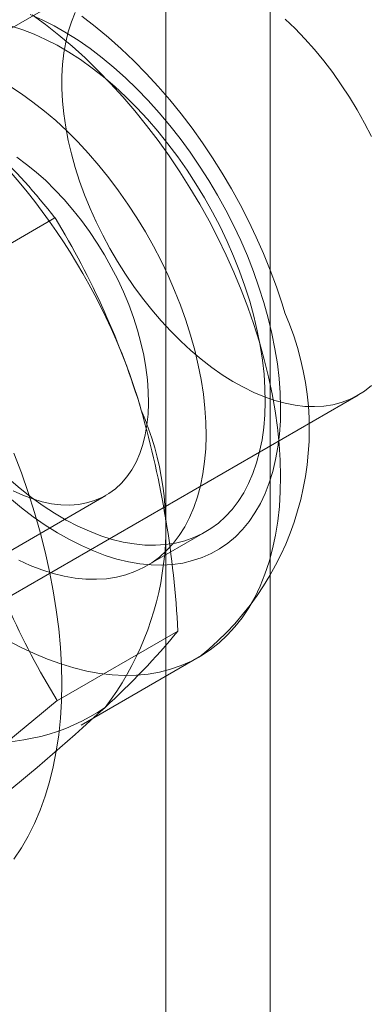
# Model space of a CAD drawing. Units: millimetres. Extents: x 0 to 420, y 0 to 297.
# Drawn here: x 355 to 355, y 137 to 138 of the extents above; entities that cross this region are included whole.
import ezdxf

# ---------------------------------------------------------------- set-up
doc = ezdxf.new("R2010")
doc.units = ezdxf.units.MM

msp = doc.modelspace()

# ---------------------------------------------------------------- linework, layer by layer
at = {"color": 7, "linetype": 'Continuous', "lineweight": 15}
for p, q in [((355.1306, 96.0229), (355.1306, 204.2146)), ((355.0245, 95.9617), (355.0245, 204.1534)), ((354.9703, 137.7809), (354.4753, 137.4951)), ((354.7889, 137.4574), (354.9116, 137.5282)), ((354.7253, 137.0621), (355.2202, 137.3478)), ((354.6915, 137.0888), (354.9634, 137.2457)), ((355.0048, 137.174), (355.0649, 137.2087)), ((354.914, 137.0368), (355.0367, 137.1076)), ((354.9381, 137.0118), (355.0583, 137.0812))]:
    msp.add_line(p, q, dxfattribs=at)
at = {"color": 7, "linetype": 'Continuous', "lineweight": 15, "flags": 128}
for points in [[(354.8863, 137.7354), (354.8985, 137.73), (354.9107, 137.7238), (354.923, 137.7168), (354.9352, 137.7091), (354.9475, 137.7006), (354.9596, 137.6914), (354.9716, 137.6814), (354.9834, 137.6708), (354.995, 137.6596), (355.0065, 137.6478), (355.0176, 137.6354), (355.0284, 137.6225), (355.0389, 137.6091), (355.0491, 137.5953), (355.0588, 137.581), (355.0681, 137.5664), (355.077, 137.5515), (355.0854, 137.5363), (355.0932, 137.5209), (355.1006, 137.5053), (355.1074, 137.4895), (355.1136, 137.4737), (355.1192, 137.4579), (355.1242, 137.442)], [(354.8883, 137.7351), (354.902, 137.7251), (354.9155, 137.7145), (354.929, 137.7031), (354.9422, 137.6911), (354.9553, 137.6785), (354.9681, 137.6653), (354.9807, 137.6515), (354.9929, 137.6372), (355.0049, 137.6224), (355.0165, 137.6071), (355.0277, 137.5914), (355.0385, 137.5753), (355.0489, 137.5589), (355.0589, 137.5422), (355.0684, 137.5252), (355.0773, 137.5079), (355.0858, 137.4905), (355.0937, 137.4729), (355.1011, 137.4552), (355.1079, 137.4374), (355.114, 137.4196), (355.1196, 137.4019)], [(354.9322, 137.7373), (354.9283, 137.7279), (354.9251, 137.7179), (354.9225, 137.7073), (354.9205, 137.6962), (354.9192, 137.6846), (354.9185, 137.6726), (354.9185, 137.6601), (354.9192, 137.6473), (354.9205, 137.6342), (354.9225, 137.6208), (354.9251, 137.6072), (354.9283, 137.5935), (354.9322, 137.5796), (354.9366, 137.5657), (354.9417, 137.5518), (354.9473, 137.5379), (354.9535, 137.5242), (354.9602, 137.5106), (354.9674, 137.4971), (354.9751, 137.484), (354.9832, 137.4711), (354.9918, 137.4586), (355.0007, 137.4464), (355.01, 137.4347), (355.0196, 137.4235), (355.0295, 137.4128), (355.0396, 137.4027), (355.0499, 137.3932), (355.0604, 137.3843), (355.0711, 137.3761), (355.0818, 137.3686), (355.0925, 137.3618), (355.1033, 137.3558), (355.1141, 137.3505), (355.1248, 137.346), (355.1353, 137.3424), (355.1458, 137.3396), (355.156, 137.3376), (355.166, 137.3364), (355.1757, 137.3361), (355.1852, 137.3367), (355.1943, 137.3381), (355.203, 137.3403), (355.2114, 137.3434), (355.2193, 137.3473), (355.2267, 137.352), (355.2337, 137.3575)], [(355.1456, 137.4316), (355.1427, 137.4409), (355.137, 137.458), (355.1307, 137.4751), (355.1239, 137.492), (355.1165, 137.5088), (355.1086, 137.5254), (355.1001, 137.5418), (355.0912, 137.558), (355.0819, 137.5739), (355.072, 137.5895), (355.0618, 137.6048), (355.0511, 137.6197), (355.04, 137.6343), (355.0285, 137.6484), (355.0167, 137.6621), (355.0045, 137.6754), (354.9919, 137.6881), (354.9791, 137.7003), (354.9659, 137.712), (354.9525, 137.7231), (354.9388, 137.7336)], [(355.2337, 137.6113), (355.2267, 137.6249), (355.2193, 137.6382), (355.2114, 137.6512), (355.203, 137.6639), (355.1943, 137.6762), (355.1852, 137.6882), (355.1757, 137.6996), (355.166, 137.7106), (355.156, 137.721), (355.1458, 137.7308)], [(354.8672, 137.7236), (354.8787, 137.7199), (354.8904, 137.7154), (354.9021, 137.7101), (354.9139, 137.704), (354.9258, 137.6971), (354.9376, 137.6894), (354.9493, 137.6809), (354.961, 137.6718), (354.9725, 137.662), (354.9838, 137.6515), (354.9949, 137.6404), (355.0058, 137.6287), (355.0163, 137.6165), (355.0266, 137.6038), (355.0365, 137.5906), (355.046, 137.577), (355.0551, 137.5631), (355.0638, 137.5488), (355.072, 137.5342), (355.0797, 137.5194), (355.0868, 137.5044), (355.0934, 137.4892), (355.0995, 137.474), (355.1049, 137.4587), (355.1098, 137.4435)], [(354.8657, 137.6624), (354.8775, 137.6547), (354.8892, 137.6462), (354.9009, 137.6371), (354.9124, 137.6273), (354.9237, 137.6168), (354.9348, 137.6057), (354.9457, 137.594), (354.9562, 137.5818), (354.9665, 137.5691), (354.9764, 137.5559), (354.9859, 137.5423), (354.995, 137.5284), (355.0037, 137.5141), (355.0119, 137.4995), (355.0196, 137.4847), (355.0267, 137.4697), (355.0333, 137.4545), (355.0394, 137.4393), (355.0448, 137.424), (355.0496, 137.4088)], [(354.8727, 137.59), (354.8826, 137.5827), (354.8925, 137.5748), (354.9022, 137.5662), (354.9116, 137.5569), (354.9209, 137.547), (354.9298, 137.5366), (354.9385, 137.5258), (354.9467, 137.5144), (354.9546, 137.5027), (354.962, 137.4906), (354.9689, 137.4782), (354.9754, 137.4656), (354.9813, 137.4529), (354.9866, 137.44), (354.9914, 137.427), (354.9955, 137.4141)], [(355.1098, 137.4435), (355.114, 137.4283), (355.1175, 137.4132), (355.1205, 137.3983), (355.1227, 137.3835), (355.1244, 137.3691), (355.1253, 137.3549), (355.1255, 137.3411), (355.1251, 137.3277), (355.124, 137.3148), (355.1223, 137.3023), (355.1198, 137.2903), (355.1168, 137.2789), (355.113, 137.2681), (355.1087, 137.2579), (355.1037, 137.2484), (355.0981, 137.2396), (355.0919, 137.2315), (355.0852, 137.2242), (355.0779, 137.2176), (355.0701, 137.2119), (355.0618, 137.2069), (355.053, 137.2028), (355.0438, 137.1996), (355.0342, 137.1972), (355.0242, 137.1956), (355.0139, 137.195), (355.0032, 137.1952), (354.9923, 137.1963), (354.9811, 137.1982), (354.9698, 137.201), (354.9582, 137.2047), (354.9466, 137.2092), (354.9348, 137.2145), (354.923, 137.2206), (354.9112, 137.2275), (354.8994, 137.2352), (354.8876, 137.2436), (354.876, 137.2528), (354.8645, 137.2626)], [(355.1242, 137.442), (355.1286, 137.4263), (355.1324, 137.4106), (355.1355, 137.3951), (355.1379, 137.3798), (355.1397, 137.3648), (355.1408, 137.35), (355.1412, 137.3356), (355.141, 137.3216), (355.14, 137.308), (355.1384, 137.2948), (355.1362, 137.2822), (355.1332, 137.2701), (355.1297, 137.2586), (355.1254, 137.2478), (355.1206, 137.2375), (355.1151, 137.228), (355.1091, 137.2192), (355.1024, 137.2111), (355.0952, 137.2037), (355.0875, 137.1972), (355.0792, 137.1915), (355.0705, 137.1866), (355.0613, 137.1825), (355.0517, 137.1793), (355.0416, 137.1769), (355.0312, 137.1754), (355.0205, 137.1748), (355.0094, 137.175), (354.9981, 137.1761), (354.9865, 137.1781), (354.9747, 137.1809), (354.9628, 137.1846), (354.9507, 137.1892), (354.9385, 137.1946), (354.9262, 137.2008), (354.914, 137.2077), (354.9017, 137.2155), (354.8895, 137.224), (354.8774, 137.2332), (354.8654, 137.2432)], [(354.9955, 137.4141), (354.9991, 137.4012), (355.0019, 137.3885), (355.0042, 137.3759), (355.0057, 137.3635), (355.0066, 137.3515), (355.0068, 137.3398), (355.0064, 137.3285), (355.0052, 137.3176), (355.0034, 137.3073), (355.001, 137.2975), (354.9978, 137.2883), (354.9941, 137.2797), (354.9897, 137.2718), (354.9847, 137.2646), (354.9792, 137.2582), (354.9731, 137.2525), (354.9665, 137.2476), (354.9593, 137.2436), (354.9518, 137.2404), (354.9438, 137.238), (354.9354, 137.2365), (354.9266, 137.2359), (354.9176, 137.2362), (354.9082, 137.2373), (354.8987, 137.2393), (354.8889, 137.2421), (354.879, 137.2459), (354.8691, 137.2504)], [(355.0496, 137.4088), (355.0539, 137.3936), (355.0574, 137.3785), (355.0604, 137.3636), (355.0626, 137.3489), (355.0642, 137.3344), (355.0652, 137.3202), (355.0654, 137.3064), (355.065, 137.293), (355.0639, 137.2801), (355.0622, 137.2676), (355.0597, 137.2556), (355.0567, 137.2442), (355.0529, 137.2334), (355.0486, 137.2232), (355.0436, 137.2137), (355.038, 137.2049), (355.0318, 137.1968), (355.0251, 137.1895), (355.0178, 137.1829), (355.01, 137.1772), (355.0017, 137.1723), (354.9929, 137.1681), (354.9837, 137.1649), (354.9741, 137.1625), (354.9641, 137.1609), (354.9538, 137.1603), (354.9431, 137.1605), (354.9322, 137.1616), (354.921, 137.1635), (354.9097, 137.1663), (354.8981, 137.17), (354.8865, 137.1745), (354.8747, 137.1798)], [(355.1196, 137.4019), (355.1246, 137.3842), (355.1289, 137.3666), (355.1326, 137.3491), (355.1357, 137.3318), (355.138, 137.3148), (355.1398, 137.298), (355.1408, 137.2816), (355.1412, 137.2654), (355.1409, 137.2497), (355.14, 137.2344), (355.1383, 137.2195), (355.136, 137.2052), (355.1331, 137.1913), (355.1295, 137.1781), (355.1252, 137.1654), (355.1204, 137.1533), (355.1149, 137.1419), (355.1088, 137.1312), (355.1021, 137.1211), (355.0948, 137.1118), (355.0869, 137.1033), (355.0786, 137.0955), (355.0697, 137.0885), (355.0603, 137.0823), (355.0504, 137.0769), (355.04, 137.0724), (355.0293, 137.0687), (355.0181, 137.0658), (355.0065, 137.0638), (354.9946, 137.0627), (354.9824, 137.0625), (354.9699, 137.0631), (354.9571, 137.0645), (354.9441, 137.0669), (354.9308, 137.07), (354.9174, 137.0741), (354.9039, 137.0789), (354.8903, 137.0846), (354.8765, 137.0912), (354.8628, 137.0985)], [(354.8698, 137.2889), (354.8774, 137.2688), (354.8844, 137.2486), (354.8908, 137.2284), (354.8965, 137.2083), (354.9016, 137.1882), (354.9061, 137.1684), (354.9098, 137.1487), (354.9129, 137.1292), (354.9154, 137.1099), (354.9171, 137.091), (354.9181, 137.0723), (354.9185, 137.0541), (354.9181, 137.0362), (354.9171, 137.0188), (354.9154, 137.0018), (354.9129, 136.9854), (354.9098, 136.9695), (354.9061, 136.9541), (354.9016, 136.9394), (354.8965, 136.9252), (354.8908, 136.9117), (354.8844, 136.8989), (354.8774, 136.8868), (354.8698, 136.8755)]]:
    msp.add_lwpolyline(points, dxfattribs=at)
at = {"color": 7, "linetype": 'Continuous', "lineweight": 15}
for centre, radius, start, end in [((354.3706, 137.1074), 0.6854, 37.8784, 53.8477), ((354.3809, 137.1505), 0.6448, 16.3974, 52.3229), ((354.1945, 137.0889), 0.841, 16.8376, 31.4922), ((354.8747, 137.3129), 0.2957, 308.4017, 23.6517), ((354.7238, 137.2125), 0.3006, 322.6044, 23.5247), ((354.0277, 137.0558), 1.0103, 2.9374, 15.8923), ((355.6356, 137.4781), 0.8459, 196.8803, 211.4496), ((354.459, 137.5842), 0.7489, 312.2518, 320.4732), ((354.8474, 137.199), 0.2047, 224.4887, 304.2679), ((356.5443, 135.0096), 2.6014, 128.8079, 132.4244), ((353.2714, 138.8758), 2.5035, 308.7372, 312.4952)]:
    msp.add_arc(centre, radius, start, end, dxfattribs=at)

doc.saveas('drawing.dxf')
